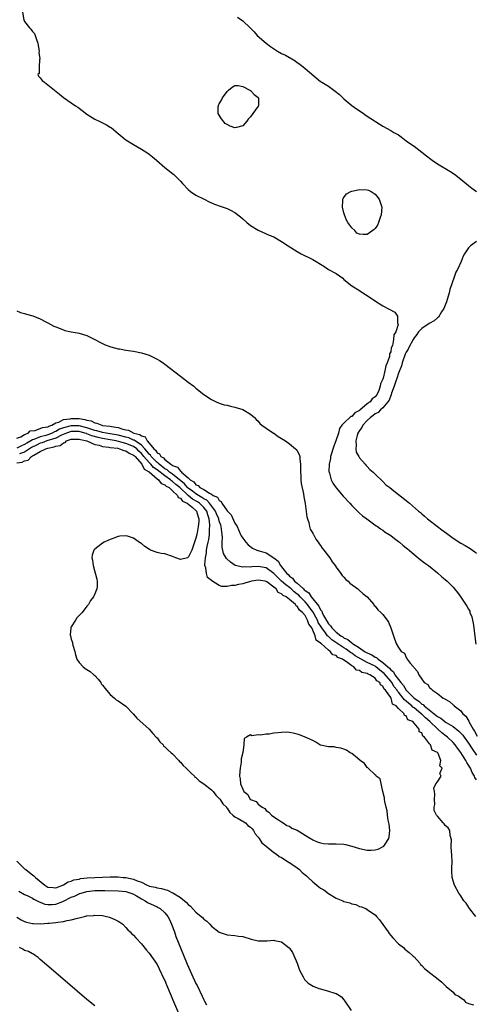
# Model space of a CAD drawing. Units: inches. Extents: x 2589000 to 2592000, y 1503000 to 1506000.
# Drawn here: x 2589594 to 2589711, y 1504010 to 1504263 of the extents above; entities that cross this region are included whole.
import ezdxf

# ---------------------------------------------------------------- set-up
doc = ezdxf.new("R2010")
doc.units = ezdxf.units.IN
doc.header["$MEASUREMENT"] = 0
doc.layers.add('LD25891503_2ft', color=101, linetype='Continuous')

msp = doc.modelspace()

# ---------------------------------------------------------------- linework, layer by layer
at = {"layer": 'LD25891503_2ft'}
for points, elevation in [([(2589594.48, 1504265), (2589594.77, 1504263), (2589595, 1504262.62), (2589596.28, 1504261), (2589596.64, 1504260.64), (2589597, 1504260.05), (2589597.53, 1504259.53), (2589597.75, 1504259), (2589598.05, 1504257.95), (2589598.4, 1504257), (2589598.46, 1504256.46), (2589598.73, 1504255), (2589598.68, 1504254.68), (2589598.89, 1504253), (2589598.8, 1504252.8), (2589598.71, 1504251), (2589598.72, 1504249.28), (2589598.41, 1504249), (2589598.55, 1504248.55), (2589599, 1504248.14), (2589599.48, 1504247.48), (2589600.08, 1504247), (2589601, 1504246.36), (2589602.64, 1504245), (2589603.96, 1504243.96), (2589605, 1504243.1), (2589607, 1504241.76), (2589608.08, 1504241), (2589608.63, 1504240.63), (2589609, 1504240.34), (2589609.8, 1504239.8), (2589611, 1504238.79), (2589613, 1504237.56), (2589614.17, 1504237), (2589615, 1504236.63), (2589616.07, 1504236.07), (2589617, 1504235.49), (2589617.29, 1504235.29), (2589619, 1504233.87), (2589620.58, 1504232.58), (2589621, 1504232.27), (2589623, 1504231.01), (2589625, 1504229.87), (2589626.35, 1504229), (2589627, 1504228.55), (2589627.87, 1504227.87), (2589628.85, 1504227), (2589631, 1504225.17), (2589632.21, 1504224.21), (2589633, 1504223.56), (2589633.33, 1504223.33), (2589635, 1504221.67), (2589635.58, 1504221), (2589637, 1504219.48), (2589637.62, 1504219), (2589639, 1504218.04), (2589641.12, 1504217), (2589642.35, 1504216.35), (2589643, 1504216.05), (2589643.73, 1504215.73), (2589645.2, 1504215.2), (2589647, 1504214.62), (2589647.83, 1504214.17), (2589649, 1504213.58), (2589650.46, 1504212.46), (2589651, 1504211.94), (2589652.09, 1504211), (2589653, 1504210.26), (2589655, 1504209.04), (2589657.82, 1504207.82), (2589659, 1504207.34), (2589661, 1504206.16), (2589662.68, 1504205), (2589665, 1504203.57), (2589666.02, 1504203), (2589669, 1504201.5), (2589671.81, 1504199.81), (2589673, 1504199.01), (2589675, 1504197.97), (2589676.71, 1504196.71), (2589677, 1504196.42), (2589677.78, 1504195.78), (2589678.68, 1504195), (2589679, 1504194.75), (2589681, 1504193.54), (2589681.84, 1504193), (2589682.56, 1504192.56), (2589683.76, 1504191.76), (2589684.84, 1504191), (2589687, 1504189.65), (2589690.04, 1504188.04), (2589690.76, 1504187), (2589690.74, 1504185.26), (2589690.87, 1504185), (2589690.9, 1504184.9), (2589690.36, 1504183), (2589689.8, 1504182.21), (2589689.76, 1504181), (2589689.47, 1504179.47), (2589689.16, 1504178.84), (2589689, 1504177.88), (2589688.7, 1504177.3), (2589688.71, 1504177), (2589688.67, 1504176.67), (2589688.07, 1504175), (2589687.72, 1504174.28), (2589687.53, 1504173), (2589687.07, 1504171.06), (2589687, 1504170.85), (2589686.37, 1504169.63), (2589686.3, 1504169), (2589685.92, 1504167.92), (2589685.5, 1504167), (2589685, 1504166.31), (2589684.23, 1504165.77), (2589683.7, 1504165), (2589683, 1504164.48), (2589681.1, 1504162.9), (2589681, 1504162.8), (2589679.82, 1504162.18), (2589679, 1504161.26), (2589678.78, 1504161.22), (2589677, 1504159.52), (2589676.49, 1504159), (2589675.84, 1504158.16), (2589675.61, 1504157), (2589674.94, 1504155), (2589674.36, 1504153.64), (2589673.57, 1504151), (2589673.51, 1504150.49), (2589673.17, 1504149), (2589673.14, 1504147.14), (2589673.16, 1504147), (2589673.26, 1504146.74), (2589673.75, 1504145), (2589674.18, 1504144.18), (2589675, 1504142.92), (2589676.83, 1504140.83), (2589678.53, 1504139), (2589679, 1504138.45), (2589680.44, 1504137), (2589680.7, 1504136.7), (2589681, 1504136.45), (2589681.76, 1504135.76), (2589682.85, 1504135), (2589685.23, 1504133.23), (2589685.61, 1504133), (2589686.41, 1504132.41), (2589687, 1504132.09), (2589687.62, 1504131.62), (2589688.64, 1504131), (2589689, 1504130.75), (2589689.96, 1504129.96), (2589691, 1504129.22), (2589691.28, 1504129), (2589692.2, 1504128.2), (2589693, 1504127.58), (2589693.31, 1504127.31), (2589693.71, 1504127), (2589694.4, 1504126.4), (2589696.59, 1504124.59), (2589697.71, 1504123.71), (2589698.68, 1504123), (2589701, 1504121.14), (2589702.13, 1504120.13), (2589703, 1504119.42), (2589703.47, 1504119), (2589705, 1504117.48), (2589705.42, 1504117), (2589706.11, 1504116.11), (2589707, 1504114.93), (2589708.56, 1504112.56), (2589709, 1504111.85), (2589709.28, 1504111.28), (2589709.36, 1504111), (2589709.83, 1504109.83), (2589709.99, 1504109), (2589710.19, 1504108.19), (2589710.34, 1504107), (2589710.49, 1504105.51), (2589710.88, 1504102.88)], 8434), ([(2589649.69, 1504263.69), (2589651, 1504262.78), (2589652.93, 1504260.93), (2589653.92, 1504259.92), (2589654.75, 1504259), (2589656.99, 1504257), (2589658.18, 1504256.18), (2589659.95, 1504255), (2589661, 1504254.43), (2589661.96, 1504253.96), (2589663.64, 1504253), (2589664.47, 1504252.47), (2589665, 1504252.04), (2589665.64, 1504251.64), (2589667, 1504250.5), (2589671, 1504247.21), (2589671.31, 1504247), (2589673, 1504245.97), (2589674.39, 1504245), (2589674.76, 1504244.76), (2589675.84, 1504243.84), (2589676.71, 1504243), (2589677, 1504242.75), (2589679, 1504241.08), (2589680.19, 1504240.19), (2589681.38, 1504239.38), (2589683, 1504238.35), (2589687, 1504235.74), (2589689, 1504234.67), (2589689.84, 1504234.16), (2589691, 1504233.49), (2589691.7, 1504233), (2589693, 1504232.01), (2589693.58, 1504231.58), (2589695, 1504230.59), (2589697, 1504229.1), (2589698.16, 1504228.16), (2589699.29, 1504227.29), (2589699.69, 1504227), (2589701, 1504226.11), (2589704.21, 1504224.21), (2589705.4, 1504223.4), (2589707, 1504222.15), (2589709, 1504220.53), (2589709.87, 1504219.87), (2589711, 1504218.99)], 8432), ([(2589711, 1504206.13), (2589709.49, 1504205), (2589709, 1504204.52), (2589707.96, 1504203), (2589707.59, 1504202.41), (2589707.06, 1504201), (2589706.12, 1504199), (2589705.73, 1504198.27), (2589705.31, 1504197), (2589704.18, 1504193.82), (2589704, 1504193), (2589703.32, 1504190.68), (2589702.66, 1504189), (2589702.07, 1504188.07), (2589701.28, 1504186.72), (2589701, 1504186.54), (2589700.16, 1504185.84), (2589698.9, 1504185.1), (2589697, 1504183.8), (2589696.14, 1504183), (2589695.67, 1504182.33), (2589695, 1504181.46), (2589694.73, 1504181), (2589693.66, 1504179), (2589693.47, 1504178.53), (2589693, 1504177.8), (2589692.74, 1504177.26), (2589691.95, 1504175), (2589691.76, 1504174.24), (2589691, 1504172.39), (2589690.55, 1504171), (2589690.29, 1504170.29), (2589689.9, 1504169), (2589689.2, 1504167.2), (2589689.13, 1504166.87), (2589689, 1504166.67), (2589688.57, 1504165.43), (2589688.27, 1504165), (2589687, 1504163.49), (2589686.42, 1504163), (2589685.75, 1504162.25), (2589685, 1504161.95), (2589684.51, 1504161.49), (2589683.79, 1504161), (2589683, 1504160.24), (2589681.86, 1504159), (2589681.58, 1504158.42), (2589681, 1504157.68), (2589680.6, 1504157), (2589680.41, 1504156.41), (2589680.06, 1504155), (2589680.16, 1504153.84), (2589680.03, 1504153), (2589680.13, 1504152.13), (2589680.78, 1504151), (2589681, 1504150.66), (2589682.46, 1504149), (2589682.7, 1504148.7), (2589683, 1504148.42), (2589683.66, 1504147.66), (2589684.47, 1504147), (2589685, 1504146.45), (2589687, 1504144.55), (2589687.75, 1504143.75), (2589688.75, 1504143), (2589689.81, 1504142.19), (2589693, 1504139.7), (2589693.38, 1504139.38), (2589693.86, 1504139), (2589696.15, 1504137), (2589696.61, 1504136.61), (2589697, 1504136.26), (2589697.69, 1504135.69), (2589698.47, 1504135), (2589701, 1504133), (2589702.16, 1504132.16), (2589703.3, 1504131.3), (2589705, 1504130.08), (2589707, 1504128.78), (2589708.14, 1504128.14), (2589709, 1504127.62), (2589709.37, 1504127.37), (2589709.97, 1504127), (2589710.57, 1504126.57), (2589711, 1504126.18)], 8432), ([(2589593, 1504188.4), (2589593.93, 1504187.93), (2589595, 1504187.66), (2589595.5, 1504187.5), (2589597.09, 1504187.09), (2589599, 1504186.34), (2589600.44, 1504185.56), (2589601, 1504185.28), (2589602.47, 1504184.47), (2589603, 1504184.23), (2589605, 1504183.46), (2589605.36, 1504183.36), (2589606.97, 1504182.97), (2589609, 1504182.63), (2589611, 1504182.02), (2589613, 1504181.05), (2589614.3, 1504180.3), (2589615, 1504179.99), (2589615.66, 1504179.66), (2589617.13, 1504179.13), (2589619, 1504178.64), (2589619.41, 1504178.59), (2589621, 1504178.31), (2589623, 1504178.02), (2589625, 1504177.61), (2589627, 1504176.95), (2589629, 1504175.94), (2589629.6, 1504175.6), (2589630.55, 1504175), (2589631, 1504174.68), (2589635, 1504171.57), (2589635.78, 1504171), (2589637, 1504170.06), (2589638.44, 1504169), (2589638.75, 1504168.75), (2589639, 1504168.5), (2589641, 1504166.91), (2589643, 1504165.59), (2589644.19, 1504165), (2589644.76, 1504164.76), (2589645, 1504164.69), (2589646.26, 1504164.26), (2589647, 1504164.13), (2589647.87, 1504163.87), (2589649, 1504163.64), (2589651, 1504163.01), (2589653, 1504161.89), (2589654.06, 1504161), (2589654.5, 1504160.5), (2589655, 1504160.04), (2589655.43, 1504159.43), (2589655.94, 1504159), (2589657, 1504158.23), (2589658.89, 1504157), (2589659, 1504156.94), (2589660.15, 1504156.15), (2589661, 1504155.65), (2589661.97, 1504155), (2589663, 1504154.26), (2589664.58, 1504153), (2589664.77, 1504152.77), (2589665, 1504152.46), (2589665.54, 1504151.54), (2589665.68, 1504151), (2589665.7, 1504150.3), (2589665.88, 1504149), (2589665.88, 1504147.88), (2589665.86, 1504147), (2589665.93, 1504146.07), (2589665.96, 1504145), (2589666.04, 1504144.04), (2589666.59, 1504141.41), (2589666.68, 1504140.68), (2589667, 1504138.94), (2589667.49, 1504135.49), (2589667.62, 1504135), (2589667.96, 1504134.04), (2589668.19, 1504133), (2589668.36, 1504132.36), (2589669, 1504131.36), (2589669.1, 1504131.1), (2589669.17, 1504131), (2589669.77, 1504129.77), (2589670.42, 1504129), (2589670.62, 1504128.62), (2589671, 1504128.17), (2589671.44, 1504127.44), (2589671.87, 1504127), (2589673, 1504125.46), (2589673.38, 1504125), (2589673.94, 1504123.94), (2589674.75, 1504123), (2589675, 1504122.59), (2589676.21, 1504121), (2589676.5, 1504120.5), (2589677, 1504120.01), (2589677.46, 1504119.46), (2589678.11, 1504119), (2589678.51, 1504118.51), (2589680.57, 1504117), (2589680.78, 1504116.78), (2589681, 1504116.63), (2589681.82, 1504115.82), (2589682.96, 1504115), (2589684.66, 1504113), (2589684.79, 1504112.79), (2589685, 1504112.62), (2589685.66, 1504111.66), (2589686.48, 1504111), (2589686.72, 1504110.72), (2589687, 1504110.42), (2589688.09, 1504109), (2589688.45, 1504108.45), (2589689.06, 1504107), (2589689.69, 1504105), (2589690.38, 1504103), (2589691, 1504101.98), (2589691.68, 1504101), (2589692.55, 1504100.55), (2589693, 1504099.38), (2589693.17, 1504099.17), (2589693.27, 1504099), (2589694, 1504098), (2589694.85, 1504097), (2589694.95, 1504096.95), (2589695, 1504096.76), (2589695.85, 1504095.85), (2589696.26, 1504095), (2589697, 1504093.83), (2589697.57, 1504093), (2589698.53, 1504092.53), (2589699, 1504091.73), (2589699.4, 1504091.4), (2589699.71, 1504091), (2589701, 1504090.18), (2589702.47, 1504089), (2589702.86, 1504088.86), (2589703, 1504088.73), (2589704.14, 1504088.13), (2589705, 1504087.3), (2589705.17, 1504087.17), (2589705.29, 1504087), (2589707, 1504085.74), (2589707.54, 1504085), (2589708.33, 1504084.33), (2589709.05, 1504083.05), (2589709.14, 1504082.86), (2589710.2, 1504081), (2589710.53, 1504080.53), (2589711.22, 1504079.22)], 8436), ([(2589593, 1504155.69), (2589594.06, 1504156.06), (2589595, 1504156.61), (2589595.88, 1504157), (2589596.44, 1504157.56), (2589597.69, 1504157.69), (2589599.58, 1504158.42), (2589601, 1504158.63), (2589601.24, 1504158.76), (2589601.99, 1504159), (2589603, 1504159.6), (2589603.83, 1504159.83), (2589605, 1504160.46), (2589606.66, 1504160.66), (2589607, 1504160.76), (2589609, 1504160.7), (2589610.49, 1504160.49), (2589611, 1504160.31), (2589612.11, 1504160.11), (2589613, 1504159.6), (2589613.54, 1504159.54), (2589614.84, 1504159), (2589615.04, 1504158.96), (2589617, 1504158.77), (2589617.32, 1504158.68), (2589619, 1504158.41), (2589619.94, 1504158.06), (2589621, 1504157.81), (2589621.72, 1504157.72), (2589623.08, 1504157), (2589624.63, 1504156.63), (2589625, 1504156.31), (2589626, 1504156), (2589626.5, 1504155), (2589627, 1504154.44), (2589628.17, 1504153), (2589628.62, 1504152.62), (2589629, 1504151.97), (2589629.68, 1504151.68), (2589630.01, 1504151), (2589630.64, 1504150.64), (2589631, 1504150.2), (2589632.51, 1504149), (2589632.84, 1504148.84), (2589633, 1504148.68), (2589634.25, 1504148.25), (2589635, 1504147.26), (2589635.21, 1504147.21), (2589635.3, 1504147), (2589637, 1504145.48), (2589637.48, 1504145), (2589638.46, 1504144.46), (2589639, 1504143.69), (2589639.55, 1504143.55), (2589639.98, 1504143), (2589641, 1504142.49), (2589642.44, 1504141.56), (2589643, 1504141.34), (2589643.46, 1504141), (2589644.52, 1504140.52), (2589645, 1504139.68), (2589645.48, 1504139.48), (2589645.67, 1504139), (2589647, 1504137.01), (2589648.02, 1504136.02), (2589649, 1504133.9), (2589649.54, 1504133), (2589649.98, 1504131.98), (2589650.45, 1504131), (2589650.6, 1504130.6), (2589651, 1504130), (2589651.78, 1504129), (2589652.37, 1504128.37), (2589653.51, 1504127.51), (2589654.59, 1504127), (2589654.88, 1504126.88), (2589655, 1504126.87), (2589655.19, 1504126.81), (2589657, 1504126.24), (2589658.98, 1504124.98), (2589660.12, 1504124.12), (2589660.74, 1504123), (2589661, 1504122.69), (2589662.31, 1504121), (2589662.68, 1504120.68), (2589663, 1504120.3), (2589663.81, 1504119.81), (2589664.34, 1504119), (2589665, 1504118.47), (2589666.58, 1504117), (2589666.82, 1504116.82), (2589667, 1504116.61), (2589667.99, 1504115.99), (2589668.55, 1504115), (2589670.56, 1504112.56), (2589671, 1504111.63), (2589671.32, 1504111.32), (2589671.41, 1504111), (2589671.76, 1504110.24), (2589673, 1504108.09), (2589673.57, 1504107.57), (2589673.9, 1504107), (2589675, 1504105.95), (2589676.23, 1504105), (2589676.71, 1504104.71), (2589677, 1504104.49), (2589678.02, 1504104.02), (2589679, 1504103.15), (2589679.11, 1504103.11), (2589679.21, 1504103), (2589681, 1504101.87), (2589682.29, 1504101), (2589683, 1504100.61), (2589684.13, 1504100.13), (2589685, 1504099.55), (2589685.39, 1504099.39), (2589685.75, 1504099), (2589687, 1504098.18), (2589688.27, 1504097), (2589688.67, 1504096.67), (2589689, 1504096.25), (2589689.73, 1504095.73), (2589690.1, 1504095), (2589691, 1504093.77), (2589691.59, 1504093), (2589692.26, 1504092.26), (2589692.95, 1504091), (2589694.99, 1504088.99), (2589696.24, 1504088.24), (2589697, 1504087.47), (2589697.33, 1504087.33), (2589697.59, 1504087), (2589700.12, 1504085), (2589700.63, 1504084.63), (2589701, 1504084.27), (2589701.86, 1504083.86), (2589702.87, 1504083), (2589703, 1504082.91), (2589703.26, 1504082.74), (2589705, 1504081.74), (2589706.53, 1504080.53), (2589707.5, 1504079.5), (2589707.84, 1504079), (2589709, 1504077.43), (2589709.95, 1504075.95), (2589711, 1504074.36)], 8438), ([(2589711, 1504068), (2589710.64, 1504068.64), (2589710.5, 1504069), (2589709.94, 1504069.94), (2589709.47, 1504071), (2589709.28, 1504071.28), (2589709, 1504071.82), (2589708.51, 1504072.51), (2589708.28, 1504073), (2589707, 1504075.07), (2589706.15, 1504076.15), (2589705.56, 1504077), (2589705, 1504077.62), (2589703.56, 1504079), (2589703.26, 1504079.26), (2589702.1, 1504080.1), (2589701.13, 1504081), (2589701, 1504081.1), (2589699.01, 1504083.01), (2589697.91, 1504083.91), (2589697, 1504084.86), (2589696.91, 1504084.91), (2589696.85, 1504085), (2589695, 1504086.51), (2589694.68, 1504086.68), (2589694.43, 1504087), (2589693.63, 1504087.63), (2589693, 1504088.21), (2589692.52, 1504088.52), (2589692.23, 1504089), (2589691, 1504090.53), (2589690.75, 1504090.75), (2589690.65, 1504091), (2589689.93, 1504091.93), (2589689.27, 1504093), (2589689, 1504093.35), (2589687.33, 1504095.33), (2589687, 1504095.61), (2589686.18, 1504096.18), (2589685.22, 1504097), (2589685, 1504097.16), (2589683, 1504098.15), (2589681.41, 1504099), (2589679.89, 1504099.89), (2589679, 1504100.52), (2589678.68, 1504100.68), (2589678.32, 1504101), (2589677.53, 1504101.53), (2589677, 1504101.87), (2589673.92, 1504103.92), (2589673, 1504104.78), (2589672.87, 1504104.87), (2589672.79, 1504105), (2589672.25, 1504105.76), (2589671.28, 1504107), (2589670.42, 1504108.42), (2589670.19, 1504109), (2589669.79, 1504109.79), (2589669.08, 1504111.08), (2589668.2, 1504112.2), (2589667.64, 1504113), (2589667, 1504113.73), (2589665.76, 1504115), (2589665.4, 1504115.4), (2589665, 1504115.71), (2589664.25, 1504116.25), (2589663.42, 1504117), (2589663, 1504117.35), (2589662.04, 1504118.04), (2589660.99, 1504119), (2589659.98, 1504119.98), (2589659, 1504121.01), (2589657, 1504122.45), (2589655, 1504122.79), (2589653.32, 1504122.68), (2589653, 1504122.63), (2589651.35, 1504122.65), (2589651, 1504122.59), (2589649.05, 1504123.05), (2589647.85, 1504123.85), (2589646.86, 1504124.86), (2589646.1, 1504126.1), (2589645.71, 1504127.71), (2589645.73, 1504129), (2589645.82, 1504130.18), (2589645.76, 1504131), (2589645.64, 1504131.64), (2589645.51, 1504133), (2589645.36, 1504133.36), (2589645, 1504134.41), (2589644.84, 1504135), (2589644.28, 1504136.28), (2589644, 1504137), (2589643, 1504138.34), (2589642.47, 1504139), (2589641.78, 1504139.78), (2589641, 1504140.15), (2589640.51, 1504140.51), (2589639.63, 1504141), (2589639, 1504141.4), (2589638.1, 1504142.1), (2589637, 1504142.86), (2589636.85, 1504143), (2589636.02, 1504144.02), (2589633, 1504146.42), (2589632.17, 1504147), (2589631.58, 1504147.58), (2589631, 1504147.87), (2589629.56, 1504149), (2589629.31, 1504149.31), (2589629, 1504149.49), (2589627.5, 1504151), (2589627.32, 1504151.32), (2589627, 1504151.58), (2589626.4, 1504152.4), (2589625.87, 1504153), (2589625, 1504153.93), (2589623.38, 1504155), (2589623.18, 1504155.18), (2589623, 1504155.22), (2589621.75, 1504155.75), (2589621, 1504155.92), (2589619, 1504156.43), (2589617, 1504156.83), (2589615.91, 1504157), (2589615, 1504157.17), (2589613.59, 1504157.59), (2589613, 1504157.7), (2589611.99, 1504158.01), (2589611, 1504158.37), (2589609, 1504158.87), (2589607, 1504158.9), (2589605, 1504158.38), (2589604, 1504158), (2589603, 1504157.41), (2589602.69, 1504157.31), (2589602.12, 1504157), (2589601, 1504156.59), (2589600.42, 1504156.42), (2589599, 1504156.08), (2589597.34, 1504155.34), (2589597, 1504155.24), (2589596.62, 1504155), (2589595.57, 1504154.43), (2589595, 1504154.04), (2589594.24, 1504153.76), (2589593, 1504153.1)], 8440), ([(2589710.84, 1504033), (2589709.22, 1504035), (2589708.35, 1504036.35), (2589707.82, 1504037), (2589707, 1504038.28), (2589706.51, 1504039), (2589705.38, 1504041), (2589704.77, 1504043), (2589704.7, 1504044.7), (2589704.67, 1504045), (2589704.66, 1504045.35), (2589704.74, 1504047), (2589704.72, 1504048.72), (2589704.68, 1504049), (2589704.6, 1504049.4), (2589704.53, 1504051), (2589704.65, 1504052.65), (2589704.25, 1504053.75), (2589704.16, 1504055), (2589703.73, 1504055.73), (2589703, 1504056.31), (2589702.73, 1504056.73), (2589702.45, 1504057), (2589701, 1504058.73), (2589700.74, 1504059), (2589700.14, 1504060.14), (2589700.18, 1504061), (2589700.3, 1504061.7), (2589700.21, 1504063), (2589700.34, 1504064.34), (2589700.27, 1504065), (2589700.06, 1504065.94), (2589700.63, 1504067), (2589701, 1504067.52), (2589702, 1504069), (2589701.65, 1504069.65), (2589702.18, 1504071), (2589701.64, 1504071.64), (2589701.85, 1504073), (2589701.19, 1504074.81), (2589701.07, 1504075), (2589701.03, 1504075.03), (2589701, 1504075.08), (2589699.62, 1504075.62), (2589699.26, 1504077), (2589699, 1504077.3), (2589697.67, 1504079), (2589697.25, 1504079.25), (2589697, 1504080.08), (2589696.35, 1504080.35), (2589696.33, 1504081), (2589695, 1504082.61), (2589694.65, 1504083), (2589693.44, 1504083.44), (2589693, 1504084.44), (2589692.53, 1504084.53), (2589692.47, 1504085), (2589691, 1504086.31), (2589690.42, 1504087), (2589689.49, 1504087.49), (2589689.09, 1504089), (2589689.04, 1504089.04), (2589689, 1504089.15), (2589687.68, 1504091), (2589687.31, 1504091.31), (2589687, 1504092.04), (2589686.37, 1504092.37), (2589686.19, 1504093), (2589685.45, 1504093.45), (2589685, 1504094.1), (2589683.68, 1504095), (2589683.18, 1504095.18), (2589683, 1504095.31), (2589681.6, 1504095.6), (2589681, 1504096.05), (2589680.2, 1504096.2), (2589679.56, 1504097), (2589679, 1504097.3), (2589677.69, 1504098.31), (2589677, 1504098.73), (2589676.65, 1504099), (2589675.45, 1504099.45), (2589675, 1504099.91), (2589674.13, 1504100.13), (2589673.5, 1504101), (2589673, 1504101.32), (2589671.13, 1504103), (2589671.05, 1504103.05), (2589671, 1504103.14), (2589669.89, 1504103.89), (2589669.64, 1504105), (2589669, 1504106.47), (2589668.73, 1504107), (2589667.97, 1504107.97), (2589667.66, 1504109), (2589667, 1504110.17), (2589666.32, 1504111), (2589665.57, 1504111.57), (2589665, 1504112.59), (2589664.71, 1504112.71), (2589664.58, 1504113), (2589663, 1504114.33), (2589662.17, 1504115), (2589661.37, 1504115.37), (2589661, 1504115.79), (2589660.12, 1504116.12), (2589659.58, 1504117), (2589659, 1504117.48), (2589657.17, 1504118.83), (2589657, 1504118.94), (2589656.75, 1504119), (2589655, 1504119.28), (2589653.23, 1504119), (2589653, 1504118.95), (2589651.52, 1504118.48), (2589651, 1504118.34), (2589649.89, 1504118.11), (2589649, 1504117.88), (2589648.13, 1504117.87), (2589647, 1504117.64), (2589645.63, 1504117.63), (2589645, 1504117.88), (2589643.07, 1504119.07), (2589643, 1504119.15), (2589641.96, 1504119.96), (2589641.7, 1504121), (2589641.53, 1504122.47), (2589641.32, 1504123), (2589641.27, 1504123.27), (2589641.42, 1504125), (2589641.71, 1504126.29), (2589641.73, 1504127), (2589641.87, 1504127.87), (2589642.13, 1504129), (2589642.27, 1504129.73), (2589642.44, 1504131), (2589642.48, 1504132.48), (2589642.55, 1504133), (2589642.57, 1504133.43), (2589642.4, 1504135), (2589642.02, 1504136.02), (2589641.75, 1504137), (2589641, 1504137.92), (2589639.91, 1504139), (2589639.38, 1504139.38), (2589638.08, 1504140.08), (2589637, 1504141), (2589634.83, 1504143), (2589633.83, 1504143.83), (2589633, 1504144.59), (2589632.72, 1504144.72), (2589632.46, 1504145), (2589631, 1504146.01), (2589629, 1504147.58), (2589628.14, 1504148.14), (2589627.45, 1504149), (2589627, 1504149.45), (2589625.65, 1504151), (2589625.37, 1504151.37), (2589625, 1504151.8), (2589624.36, 1504152.36), (2589623.78, 1504153), (2589623, 1504153.57), (2589621, 1504154.34), (2589619.14, 1504154.86), (2589618.48, 1504155), (2589617, 1504155.28), (2589615, 1504155.6), (2589613.85, 1504155.85), (2589612.27, 1504156.27), (2589611, 1504156.83), (2589610.86, 1504156.86), (2589610.48, 1504157), (2589609, 1504157.4), (2589607, 1504157.4), (2589605.76, 1504157), (2589604.45, 1504156.45), (2589603, 1504155.71), (2589600.75, 1504155), (2589599.48, 1504154.52), (2589599, 1504154.39), (2589598.06, 1504153.94), (2589596.74, 1504153.26), (2589595, 1504152.13), (2589593.69, 1504151.69)], 8442), ([(2589593, 1504149.33), (2589594.42, 1504149.58), (2589595, 1504149.89), (2589595.92, 1504150.08), (2589596.77, 1504151), (2589597, 1504151.12), (2589597.37, 1504151.37), (2589599, 1504152.25), (2589600.42, 1504153), (2589601, 1504153.17), (2589602.57, 1504153.43), (2589603, 1504153.63), (2589604.16, 1504153.84), (2589605, 1504154.53), (2589605.38, 1504154.62), (2589605.8, 1504155), (2589607, 1504155.41), (2589609, 1504155.46), (2589609.33, 1504155.33), (2589611, 1504155), (2589613, 1504154.07), (2589614.13, 1504153.87), (2589615, 1504153.59), (2589616.6, 1504153.4), (2589617, 1504153.31), (2589618.91, 1504153.09), (2589619.35, 1504153), (2589620.51, 1504152.51), (2589621, 1504152.45), (2589621.83, 1504151.83), (2589623, 1504151.37), (2589623.18, 1504151.17), (2589623.38, 1504151), (2589625.11, 1504149), (2589625.72, 1504147.72), (2589627, 1504147.06), (2589629, 1504145.28), (2589629.39, 1504145), (2589630.03, 1504144.03), (2589631, 1504143.73), (2589631.35, 1504143.35), (2589632.08, 1504143), (2589633, 1504142.19), (2589634.24, 1504141), (2589634.45, 1504140.45), (2589635, 1504140.26), (2589635.51, 1504139.51), (2589636.71, 1504139), (2589638.04, 1504137.96), (2589639, 1504137.15), (2589639.15, 1504137), (2589639.53, 1504135.53), (2589639.73, 1504135), (2589639.7, 1504134.3), (2589639.56, 1504133), (2589639.2, 1504131), (2589639, 1504130.08), (2589638.72, 1504129.28), (2589638.66, 1504129), (2589638.49, 1504128.49), (2589637.96, 1504127), (2589637, 1504125.08), (2589636.95, 1504125.05), (2589636.79, 1504125), (2589635, 1504124.6), (2589633.86, 1504125), (2589633, 1504125.33), (2589631, 1504125.99), (2589630.09, 1504126.09), (2589629, 1504126.4), (2589627.34, 1504127), (2589627.11, 1504127.11), (2589625.9, 1504127.9), (2589625, 1504128.68), (2589624.78, 1504128.78), (2589623, 1504130.03), (2589621.44, 1504130.56), (2589621, 1504130.67), (2589619.44, 1504130.56), (2589619, 1504130.47), (2589617.92, 1504130.08), (2589616.51, 1504129.49), (2589615.46, 1504129), (2589615, 1504128.74), (2589613.82, 1504127.82), (2589613, 1504127.22), (2589612.78, 1504127), (2589612.32, 1504125.68), (2589612.26, 1504125), (2589612.4, 1504124.4), (2589612.58, 1504123), (2589613.54, 1504119.54), (2589613.63, 1504119), (2589613.67, 1504117.67), (2589613.54, 1504117), (2589613, 1504115.75), (2589612.72, 1504115), (2589611.92, 1504114.08), (2589611.39, 1504113), (2589611, 1504112.56), (2589609.76, 1504111), (2589608.43, 1504109.57), (2589608.05, 1504109), (2589607, 1504107.27), (2589606.87, 1504107), (2589606.74, 1504105.26), (2589606.75, 1504105), (2589607, 1504104.1), (2589607.27, 1504103.27), (2589607.31, 1504103), (2589607.42, 1504102.58), (2589607.87, 1504101), (2589608.07, 1504100.07), (2589608.44, 1504099), (2589609, 1504098.15), (2589610.08, 1504097), (2589610.56, 1504096.56), (2589611, 1504096.36), (2589611.81, 1504095.81), (2589612.79, 1504095), (2589613, 1504094.81), (2589613.87, 1504093.87), (2589614.54, 1504093), (2589614.69, 1504092.69), (2589615, 1504092.35), (2589615.99, 1504091), (2589617, 1504089.9), (2589618.07, 1504089), (2589618.54, 1504088.54), (2589619, 1504088.34), (2589621, 1504086.96), (2589622.87, 1504085), (2589622.91, 1504084.91), (2589623, 1504084.86), (2589623.83, 1504083.83), (2589627, 1504081.06), (2589627.92, 1504079.92), (2589628.8, 1504079), (2589629, 1504078.77), (2589629.75, 1504077.75), (2589630.54, 1504077), (2589630.7, 1504076.7), (2589631, 1504076.54), (2589631.76, 1504075.76), (2589632.67, 1504075), (2589633, 1504074.68), (2589634.6, 1504073), (2589634.74, 1504072.74), (2589635, 1504072.57), (2589635.73, 1504071.73), (2589636.51, 1504071), (2589637.73, 1504069.73), (2589638.59, 1504069), (2589638.75, 1504068.75), (2589639, 1504068.61), (2589639.81, 1504067.81), (2589641.03, 1504067.03), (2589643, 1504065.43), (2589643.42, 1504065), (2589644.08, 1504064.08), (2589645, 1504063.26), (2589645.13, 1504063.13), (2589645.22, 1504063), (2589645.92, 1504061.92), (2589646.81, 1504061), (2589646.86, 1504060.86), (2589647, 1504060.75), (2589647.68, 1504059.68), (2589648.51, 1504059), (2589649, 1504058.58), (2589649.85, 1504058.15), (2589651.7, 1504057), (2589652.35, 1504056.35), (2589653, 1504055.9), (2589653.43, 1504055.43), (2589653.77, 1504055), (2589654.16, 1504054.16), (2589655, 1504053.3), (2589655.23, 1504053), (2589655.89, 1504051.89), (2589657, 1504051), (2589659, 1504049.43), (2589659.66, 1504049), (2589660.38, 1504048.38), (2589661, 1504048.08), (2589662.71, 1504047), (2589662.86, 1504046.86), (2589663, 1504046.79), (2589663.64, 1504046.36), (2589665, 1504045.42), (2589665.56, 1504045), (2589666.29, 1504044.29), (2589667.42, 1504043.42), (2589667.81, 1504043), (2589669, 1504041.87), (2589670.07, 1504041), (2589670.55, 1504040.55), (2589671, 1504040.25), (2589671.81, 1504039.81), (2589673, 1504038.87), (2589675, 1504037.7), (2589676.72, 1504037), (2589677, 1504036.86), (2589678.48, 1504036.48), (2589679, 1504036.24), (2589680.04, 1504036.04), (2589681, 1504035.58), (2589681.48, 1504035.48), (2589682.58, 1504035), (2589683, 1504034.76), (2589683.83, 1504034.17), (2589685, 1504033.4), (2589685.39, 1504033), (2589686.11, 1504032.11), (2589687, 1504030.9), (2589688.31, 1504029), (2589688.6, 1504028.6), (2589689, 1504028.11), (2589689.52, 1504027.52), (2589691, 1504026), (2589692.28, 1504025), (2589692.63, 1504024.63), (2589693, 1504024.37), (2589693.72, 1504023.72), (2589694.61, 1504023), (2589694.78, 1504022.78), (2589695, 1504022.61), (2589696.47, 1504021), (2589696.69, 1504020.69), (2589697, 1504020.44), (2589697.65, 1504019.65), (2589698.48, 1504019), (2589699, 1504018.62), (2589700.8, 1504017.2), (2589702.12, 1504016.12), (2589703, 1504015.24), (2589703.22, 1504015), (2589705, 1504013.53), (2589705.46, 1504013), (2589706.49, 1504012.49), (2589707, 1504012.09), (2589707.67, 1504011.67), (2589708.18, 1504011), (2589709, 1504010.66), (2589710.29, 1504010.29)], 8444), ([(2589593, 1504047.17), (2589595, 1504045.24), (2589595.29, 1504045), (2589596.28, 1504044.28), (2589597, 1504043.66), (2589597.41, 1504043.41), (2589597.76, 1504043), (2589600.22, 1504041), (2589601, 1504040.52), (2589602.38, 1504040.38), (2589603, 1504040.36), (2589604.78, 1504041), (2589604.91, 1504041.09), (2589605, 1504041.1), (2589606.15, 1504041.85), (2589607, 1504042.03), (2589607.66, 1504042.34), (2589609, 1504042.59), (2589609.33, 1504042.68), (2589611.1, 1504042.9), (2589613, 1504043), (2589617, 1504043.13), (2589619, 1504043.14), (2589620.32, 1504043), (2589621, 1504042.96), (2589623, 1504042.56), (2589623.88, 1504042.12), (2589625, 1504041.75), (2589626.49, 1504041), (2589626.86, 1504040.86), (2589627, 1504040.78), (2589628.51, 1504040.51), (2589629, 1504040.32), (2589630.17, 1504040.17), (2589631, 1504039.9), (2589631.73, 1504039.73), (2589633, 1504039.07), (2589633.05, 1504039.05), (2589635, 1504037.82), (2589636.06, 1504037), (2589636.58, 1504036.58), (2589637, 1504036.06), (2589637.63, 1504035.63), (2589639, 1504034.12), (2589640.38, 1504033), (2589640.69, 1504032.69), (2589641, 1504032.32), (2589641.75, 1504031.75), (2589642.52, 1504031), (2589643, 1504030.47), (2589645, 1504028.93), (2589647, 1504028.25), (2589649, 1504028.08), (2589649.96, 1504027.96), (2589651, 1504027.8), (2589653.17, 1504027.17), (2589655, 1504026.77), (2589657, 1504026.72), (2589657.28, 1504026.72), (2589659, 1504026.89), (2589659.16, 1504026.84), (2589661, 1504026.5), (2589662.94, 1504024.94), (2589663, 1504024.87), (2589663.75, 1504023.75), (2589664.11, 1504023), (2589664.99, 1504020.99), (2589665.48, 1504019.48), (2589665.69, 1504019), (2589666.5, 1504017.5), (2589666.83, 1504016.83), (2589667, 1504016.64), (2589667.85, 1504015.85), (2589669.1, 1504015.1), (2589670.54, 1504014.54), (2589671, 1504014.38), (2589673, 1504013.85), (2589674.68, 1504013.32), (2589675, 1504013.24), (2589675.39, 1504013), (2589676.34, 1504012.34), (2589677, 1504011.58), (2589677.24, 1504011.24), (2589678.86, 1504008.86)], 8446), ([(2589593.5, 1504039.5), (2589595, 1504038.63), (2589595.67, 1504038.33), (2589597, 1504037.66), (2589597.39, 1504037.39), (2589598.24, 1504037), (2589598.72, 1504036.72), (2589599, 1504036.64), (2589600.16, 1504036.16), (2589601, 1504036.04), (2589602.08, 1504036.08), (2589603, 1504036.15), (2589604.85, 1504036.85), (2589605, 1504036.89), (2589607, 1504037.89), (2589607.81, 1504038.19), (2589609, 1504038.82), (2589609.14, 1504038.86), (2589609.51, 1504039), (2589611, 1504039.4), (2589613, 1504039.61), (2589615.63, 1504039.63), (2589619, 1504039.58), (2589621, 1504039.39), (2589622.26, 1504039), (2589622.76, 1504038.76), (2589623, 1504038.69), (2589623.7, 1504038.3), (2589625, 1504037.51), (2589625.99, 1504037), (2589626.57, 1504036.57), (2589629, 1504035.43), (2589629.3, 1504035.3), (2589629.77, 1504035), (2589631, 1504033.92), (2589631.75, 1504033), (2589632.17, 1504032.17), (2589632.73, 1504031), (2589633.48, 1504029), (2589633.87, 1504027.87), (2589635, 1504024.9), (2589636.76, 1504020.76), (2589639, 1504015.8), (2589639.27, 1504015.27), (2589640.56, 1504012.56), (2589641, 1504011.57), (2589641.21, 1504011.21), (2589641.67, 1504010.33)], 8448), ([(2589593, 1504032.81), (2589594.15, 1504032.15), (2589595, 1504031.71), (2589595.52, 1504031.52), (2589597, 1504031.19), (2589597.16, 1504031.16), (2589599.11, 1504031.11), (2589601, 1504031.24), (2589601.28, 1504031.28), (2589603, 1504031.44), (2589603.56, 1504031.56), (2589605, 1504031.71), (2589605.97, 1504031.97), (2589607, 1504032.1), (2589608.57, 1504032.57), (2589609, 1504032.64), (2589610.4, 1504033), (2589610.9, 1504033.1), (2589611, 1504033.14), (2589612.74, 1504033.26), (2589613, 1504033.31), (2589615, 1504033.19), (2589616.03, 1504033), (2589616.79, 1504032.79), (2589617, 1504032.72), (2589618.21, 1504032.21), (2589619, 1504031.79), (2589619.49, 1504031.49), (2589620.19, 1504031), (2589621, 1504030.19), (2589621.55, 1504029.55), (2589622.15, 1504029), (2589622.56, 1504028.56), (2589623, 1504028.16), (2589623.52, 1504027.52), (2589625, 1504025.96), (2589626.32, 1504024.32), (2589627, 1504023.58), (2589629, 1504020.68), (2589629.53, 1504019.53), (2589630.84, 1504016.84), (2589631, 1504016.55), (2589631.43, 1504015.43), (2589632.63, 1504012.62), (2589633, 1504011.8), (2589634.99, 1504007)], 8450), ([(2589613, 1504010.04), (2589611, 1504011.71), (2589605.98, 1504015.98), (2589604.91, 1504016.91), (2589602.43, 1504019), (2589600.13, 1504021), (2589599, 1504021.95), (2589598.46, 1504022.46), (2589597.71, 1504023), (2589597.27, 1504023.27), (2589597, 1504023.36), (2589595.98, 1504023.98), (2589595, 1504024.28), (2589594.58, 1504024.58), (2589593.71, 1504025)], 8452)]:
    msp.add_lwpolyline(points, dxfattribs=dict(at, elevation=elevation))
for points, elevation in [([(2589645.57, 1504242.43), (2589645.85, 1504243), (2589647, 1504244.64), (2589647.38, 1504245), (2589648.29, 1504245.71), (2589649, 1504246.18), (2589649.84, 1504246.16), (2589651, 1504245.93), (2589652.79, 1504245), (2589652.9, 1504244.9), (2589653, 1504244.86), (2589653.91, 1504243.91), (2589655, 1504243.07), (2589655.06, 1504243), (2589655.06, 1504241), (2589655, 1504240.9), (2589653.62, 1504239), (2589653, 1504238.18), (2589652.42, 1504237.58), (2589652.09, 1504237), (2589651, 1504235.81), (2589649.42, 1504235.42), (2589649, 1504235.28), (2589647.77, 1504235.77), (2589647, 1504236.14), (2589646.46, 1504236.46), (2589645.59, 1504237.59), (2589645, 1504238.55), (2589644.74, 1504239), (2589644.74, 1504240.74), (2589644.76, 1504241), (2589644.83, 1504241.17), (2589645, 1504241.47)], 8434), ([(2589679, 1504209.68), (2589678.01, 1504211), (2589677.62, 1504211.62), (2589677.12, 1504213), (2589677, 1504213.5), (2589676.59, 1504215), (2589676.7, 1504216.7), (2589676.7, 1504217), (2589676.78, 1504217.22), (2589677, 1504217.46), (2589677.64, 1504218.36), (2589678.79, 1504219), (2589679, 1504219.08), (2589681, 1504219.49), (2589683, 1504219.44), (2589683.32, 1504219.32), (2589684.01, 1504219), (2589685, 1504218.34), (2589686.07, 1504217), (2589686.28, 1504216.28), (2589686.72, 1504215), (2589686.55, 1504213), (2589686.31, 1504212.31), (2589685.89, 1504211), (2589685.64, 1504210.36), (2589685, 1504209.47), (2589684.78, 1504209.22), (2589683, 1504207.95), (2589681.96, 1504207.96), (2589681, 1504208.07), (2589680.31, 1504208.31), (2589679.76, 1504209)], 8434), ([(2589683.99, 1504050.01), (2589685, 1504050.11), (2589685.74, 1504050.26), (2589687.1, 1504050.9), (2589687.21, 1504051), (2589687.57, 1504051.57), (2589688.55, 1504053), (2589688.58, 1504053.42), (2589688.76, 1504055), (2589688.62, 1504056.62), (2589688.35, 1504057.65), (2589688.19, 1504059), (2589688.09, 1504060.09), (2589687.85, 1504061), (2589687.5, 1504062.5), (2589687.43, 1504063), (2589687.42, 1504063.42), (2589686.97, 1504065.03), (2589686.27, 1504068.27), (2589685.31, 1504069), (2589685.21, 1504069.21), (2589685, 1504069.29), (2589683.2, 1504071), (2589683.12, 1504071.12), (2589683, 1504071.17), (2589682.26, 1504072.26), (2589681.12, 1504073), (2589680.44, 1504073.56), (2589679, 1504074.81), (2589678.63, 1504075), (2589677.64, 1504075.64), (2589677, 1504075.91), (2589676.19, 1504076.19), (2589675, 1504076.33), (2589674.46, 1504076.46), (2589673, 1504076.5), (2589672.61, 1504076.61), (2589671, 1504076.93), (2589670.77, 1504077), (2589669.74, 1504077.74), (2589669, 1504078.12), (2589667.01, 1504079.01), (2589665.55, 1504079.55), (2589665, 1504079.74), (2589664, 1504080), (2589663, 1504080.18), (2589662.23, 1504080.23), (2589661, 1504080.19), (2589659, 1504079.97), (2589657.78, 1504079.78), (2589657, 1504079.72), (2589655.48, 1504079.49), (2589655, 1504079.57), (2589653.33, 1504079.33), (2589653, 1504079.55), (2589651.94, 1504079), (2589651.36, 1504078.64), (2589651.32, 1504077), (2589651.03, 1504075.03), (2589650.61, 1504073.39), (2589650.62, 1504073), (2589650.6, 1504072.6), (2589650.31, 1504071), (2589650.27, 1504070.27), (2589650.15, 1504069), (2589650.32, 1504068.32), (2589650.43, 1504067), (2589651, 1504065.61), (2589651.32, 1504065), (2589652.3, 1504064.3), (2589652.95, 1504063), (2589653, 1504062.96), (2589654.48, 1504062.48), (2589655, 1504061.8), (2589655.96, 1504061), (2589656.72, 1504060.72), (2589657, 1504060.14), (2589657.74, 1504059.74), (2589658.41, 1504059), (2589659, 1504058.51), (2589660.22, 1504057.78), (2589661, 1504057.28), (2589661.38, 1504057), (2589662.34, 1504056.34), (2589663, 1504056.16), (2589663.64, 1504055.64), (2589665, 1504055.12), (2589667, 1504053.85), (2589668.43, 1504053), (2589668.77, 1504052.77), (2589669, 1504052.68), (2589670.11, 1504052.11), (2589671, 1504051.88), (2589671.73, 1504051.73), (2589673, 1504051.61), (2589673.59, 1504051.59), (2589675, 1504051.6), (2589677, 1504051.49), (2589677.41, 1504051.41), (2589679.02, 1504051.02), (2589681, 1504050.38), (2589683, 1504050)], 8442)]:
    msp.add_lwpolyline(points, close=True, dxfattribs=dict(at, elevation=elevation))

doc.saveas('drawing.dxf')
